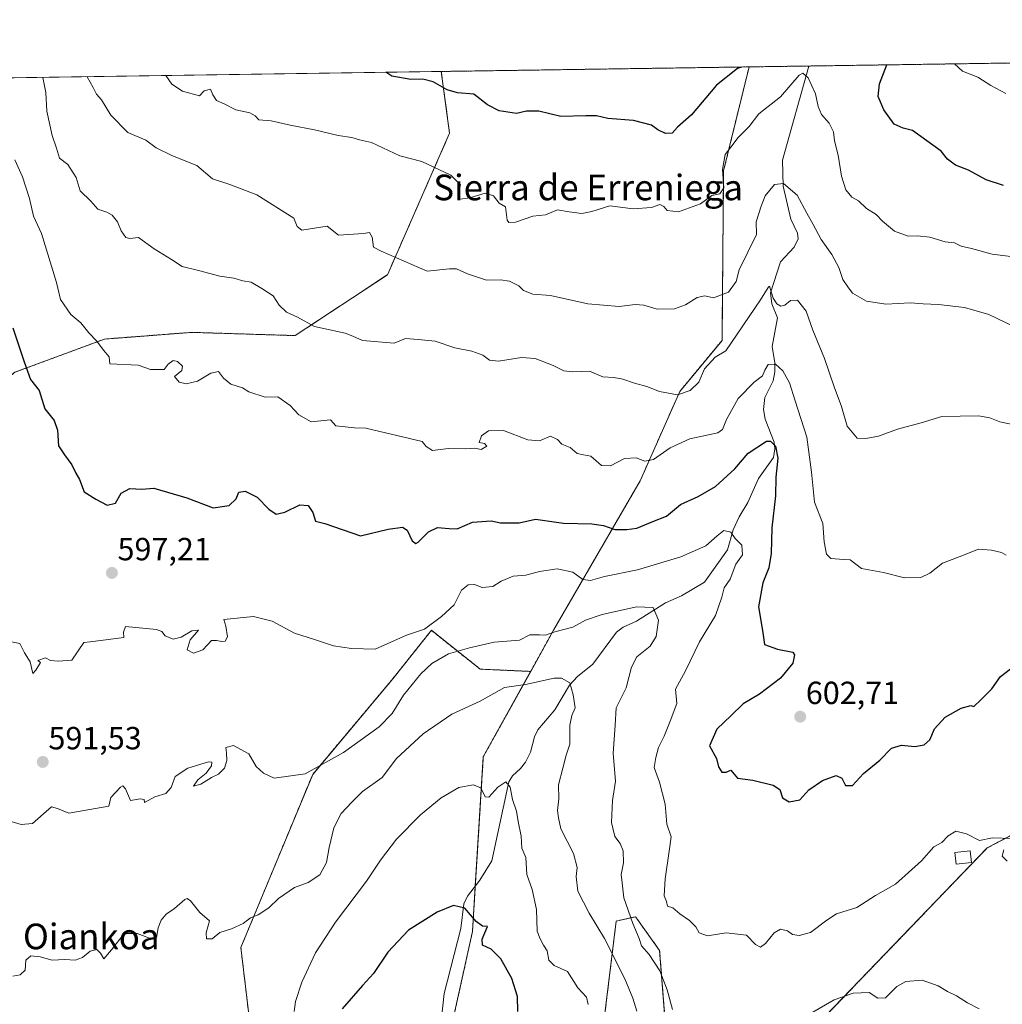
# Model space of a CAD drawing. Units: metres. Extents: x 600626 to 604072, y 4729164 to 4731528.
# Drawn here: x 602813 to 603120, y 4731220 to 4731528 of the extents above; entities that cross this region are included whole.
import ezdxf
from ezdxf.enums import TextEntityAlignment as Align

# ---------------------------------------------------------------- set-up
doc = ezdxf.new("R2010")
doc.units = ezdxf.units.M
doc.header["$MEASUREMENT"] = 0
doc.linetypes.add('TRAZOS', pattern=[0.75, 0.5, -0.25])
for name, color, linetype, lineweight in [('Arbolado forestal', 92, 'TRAZOS', 0), ('Arbolado forestal CxS', 92, 'Continuous', 0), ('Carátula', 7, 'Continuous', 5), ('Comarca CxS', 133, 'Continuous', 0), ('Comunidad Autónoma CxS', 142, 'Continuous', 0), ('Corriente natural lineal', 142, 'Continuous', 13), ('Curva de nivel maestra', 36, 'Continuous', 30), ('Curva de nivel normal', 36, 'Continuous', 0), ('Edificación ligera', 1, 'Continuous', 0), ('Edificación ligera Cxs', 1, 'Continuous', 0), ('Entidad de ámbito territorial CxS', 92, 'Continuous', 0), ('Matorral', 135, 'Continuous', 0), ('Matorral CxS', 135, 'Continuous', 0), ('Municipio CxS', 142, 'Continuous', 0), ('Provincia CxS', 1, 'Continuous', 0), ('Punto de cota en terreno', 7, 'Continuous', 0), ('Rótulo de punto de cota en terreno', 19, 'Continuous', 0), ('Texto cartográfico', 19, 'Continuous', 0)]:
    doc.layers.add(name, color=color, linetype=linetype, lineweight=lineweight)
doc.styles.add('Arial', font='txt', dxfattribs={"height": 0.2})

# ---------------------------------------------------------------- blocks, each defined once
blk = doc.blocks.new('*U162')
at = {"layer": 'Curva de nivel normal', "color": 36, "linetype": 'Continuous', "lineweight": 0}
blk.add_polyline3d([(603104.87, 4731514.37, 630), (603107.41, 4731512.1, 630), (603112.16, 4731510.17, 630), (603116.18, 4731507.64, 630), (603120.95, 4731505.07, 630)], dxfattribs=at)
blk = doc.blocks.new('*U164')
at = {"layer": 'Curva de nivel normal', "color": 36, "linetype": 'Continuous', "lineweight": 0}
blk.add_polyline3d([(602811.17, 4731484.35, 605), (602813.65, 4731479.04, 605), (602815.83, 4731472.26, 605), (602817.07, 4731466.74, 605), (602819.53, 4731461.3, 605), (602824.27, 4731446.08, 605), (602825.51, 4731440.7, 605), (602828.76, 4731436.01, 605), (602831.88, 4731433.43, 605), (602834.37, 4731430.34, 605), (602836.81, 4731427.74, 605), (602838.95, 4731424.89, 605), (602840.68, 4731422.77, 605), (602840.86, 4731420.63, 605), (602849.78, 4731420.19, 605), (602853.58, 4731418.85, 605), (602857.89, 4731418.8, 605), (602859.16, 4731420.5, 605), (602860.72, 4731421.65, 605), (602862.08, 4731421.38, 605), (602863.63, 4731419.86, 605), (602863.39, 4731418.52, 605), (602861.06, 4731416.66, 605), (602862.57, 4731414.85, 605), (602864.78, 4731414.34, 605), (602868.34, 4731415.18, 605), (602872.46, 4731417.69, 605), (602874.86, 4731418.22, 605), (602876.39, 4731416.17, 605), (602878.76, 4731414.3, 605), (602882.33, 4731413.12, 605), (602884.37, 4731411.9, 605), (602889.39, 4731410.19, 605), (602893.36, 4731410.31, 605), (602897.22, 4731407.57, 605), (602899.98, 4731404.71, 605), (602903.86, 4731402.54, 605), (602909.82, 4731403.1, 605), (602911.48, 4731401.26, 605), (602917.36, 4731400.62, 605), (602920.93, 4731400.46, 605), (602938.46, 4731396.38, 605), (602939.73, 4731394.78, 605), (602941.7, 4731393.54, 605), (602946.75, 4731394.17, 605), (602952.19, 4731394.1, 605), (602954.89, 4731394.22, 605), (602956.94, 4731393.84, 605), (602958.66, 4731394.9, 605), (602957.98, 4731395.76, 605), (602956.33, 4731396.07, 605), (602957.03, 4731398.12, 605), (602959.22, 4731399.64, 605), (602963.89, 4731399.77, 605), (602971.56, 4731396.88, 605), (602975.22, 4731396.58, 605), (602978.6, 4731397.97, 605), (602980.84, 4731396.97, 605), (602982.1, 4731395.55, 605), (602984.72, 4731394.44, 605), (602986.9, 4731392.64, 605), (602988.89, 4731392.13, 605), (602991.22, 4731391.71, 605), (602994.56, 4731388.88, 605), (602997.4, 4731388.79, 605), (603001.69, 4731391.08, 605), (603005.41, 4731391.2, 605), (603008.08, 4731390.21, 605), (603010.8, 4731390.71, 605), (603015.96, 4731394.34, 605), (603022.1, 4731397.15, 605), (603030.9, 4731399.07, 605), (603032.35, 4731400.11, 605), (603033.61, 4731403.24, 605), (603037.23, 4731409.83, 605), (603042.28, 4731414.92, 605), (603044.89, 4731416.85, 605), (603045.55, 4731418.68, 605), (603046.68, 4731420.38, 605), (603048.87, 4731420.49, 605), (603051.24, 4731418.38, 605), (603053.3, 4731414.68, 605), (603055.05, 4731409.09, 605), (603058.68, 4731397.66, 605), (603060.16, 4731386.76, 605), (603061.08, 4731377.35, 605), (603063.7, 4731370.68, 605), (603064.13, 4731365.01, 605), (603064.85, 4731361.15, 605), (603066.19, 4731359.79, 605), (603068.96, 4731359.62, 605), (603072.23, 4731359.39, 605), (603075.8, 4731356.68, 605), (603082.64, 4731355.35, 605), (603089.28, 4731353.78, 605), (603094.29, 4731353.82, 605), (603097.14, 4731355.17, 605), (603101.06, 4731358.35, 605), (603106.36, 4731360.35, 605), (603112.33, 4731362.7, 605), (603116.42, 4731362.37, 605), (603119.56, 4731361.7, 605), (603120.98, 4731360.79, 605)], dxfattribs=at)
blk = doc.blocks.new('*U170')
at = {"layer": 'Curva de nivel normal', "color": 36, "linetype": 'Continuous', "lineweight": 0}
for points in [[(603121.3, 4731265.22, 595), (603119.72, 4731266.78, 595), (603120.26, 4731268.7, 595)], [(603122.86, 4731272.26, 595), (603116.75, 4731272.51, 595), (603112.72, 4731271.61, 595), (603108.57, 4731273.74, 595), (603105.28, 4731274.54, 595), (603102.91, 4731273.1, 595), (603100.86, 4731271.07, 595), (603098.41, 4731269.68, 595), (603094.5, 4731265.31, 595), (603086.37, 4731258.04, 595), (603080.2, 4731254.47, 595), (603074.38, 4731250.75, 595), (603067.94, 4731248.77, 595), (603064.96, 4731246.74, 595), (603059.86, 4731242.87, 595), (603056.35, 4731241.92, 595), (603054.28, 4731242.26, 595), (603052.67, 4731243.46, 595), (603050.49, 4731243.93, 595), (603048.53, 4731242.81, 595), (603045.8, 4731239.41, 595), (603044.23, 4731238.3, 595), (603042.63, 4731239.12, 595), (603039.88, 4731242.04, 595), (603033.52, 4731242.78, 595), (603027.63, 4731241.87, 595), (603025.11, 4731242.8, 595), (603024.02, 4731244.7, 595), (603022.02, 4731246.69, 595), (603019.06, 4731248.72, 595), (603016.86, 4731250.63, 595), (603015.2, 4731251.1, 595), (603014.82, 4731252.54, 595), (603014.16, 4731254.39, 595), (603014.42, 4731259.7, 595), (603015.74, 4731268.34, 595), (603016.33, 4731272.82, 595), (603014.98, 4731276.8, 595), (603014.47, 4731282.95, 595), (603012.67, 4731289.9, 595), (603010.98, 4731294.46, 595), (603011.52, 4731297.55, 595), (603012.37, 4731300.72, 595), (603014.16, 4731304.3, 595), (603016.04, 4731308.94, 595), (603018.04, 4731314.42, 595), (603017.71, 4731318.9, 595), (603020.83, 4731324.67, 595), (603025.21, 4731333.74, 595), (603030.14, 4731341.96, 595), (603032.17, 4731347.66, 595), (603032.86, 4731350.61, 595), (603034.73, 4731353.36, 595), (603036.53, 4731358.02, 595), (603038.56, 4731360.96, 595), (603038.44, 4731363.98, 595), (603036.33, 4731366.03, 595), (603034.93, 4731368.04, 595), (603032.81, 4731368.49, 595), (603030.73, 4731366.81, 595), (603027.2, 4731363.74, 595), (603019.38, 4731360.33, 595), (603005.79, 4731356.21, 595), (602995.5, 4731354.1, 595), (602991.12, 4731352.87, 595), (602988.74, 4731353.22, 595), (602985.61, 4731355.46, 595), (602980.74, 4731356.55, 595), (602975.22, 4731355.75, 595), (602970.89, 4731354.6, 595), (602966.89, 4731354.28, 595), (602963.22, 4731352.66, 595), (602960.56, 4731350.98, 595), (602957.22, 4731350.76, 595), (602954.89, 4731351.69, 595), (602952.86, 4731351.58, 595), (602950.78, 4731349.86, 595), (602948.55, 4731345.28, 595), (602944.56, 4731341.7, 595), (602939.22, 4731337.65, 595), (602933.56, 4731335.83, 595), (602923.77, 4731331.47, 595), (602916.4, 4731331.64, 595), (602910.78, 4731332.53, 595), (602904.9, 4731334.48, 595), (602898.59, 4731336.45, 595), (602891.6, 4731340.24, 595), (602885.81, 4731341.6, 595), (602876.48, 4731340.69, 595), (602877.17, 4731338.63, 595), (602877.62, 4731335.3, 595), (602876.91, 4731333.93, 595), (602875.86, 4731333.83, 595), (602874.27, 4731334.12, 595), (602872.62, 4731334.11, 595), (602869.94, 4731331.27, 595), (602867.01, 4731330.14, 595), (602865.07, 4731331.22, 595), (602866.03, 4731334.36, 595), (602868.65, 4731337.42, 595), (602866.57, 4731337.22, 595), (602863.24, 4731335.14, 595), (602860.72, 4731334.57, 595), (602858.23, 4731335.61, 595), (602857.19, 4731336.97, 595), (602855.46, 4731337.62, 595), (602845.76, 4731338.48, 595), (602845.13, 4731336.78, 595), (602845.26, 4731335.04, 595), (602834.8, 4731333.75, 595), (602832.78, 4731333.57, 595), (602828.98, 4731328, 595), (602824.76, 4731327.74, 595), (602822.33, 4731327.94, 595), (602820.76, 4731328.78, 595), (602818.38, 4731327.91, 595), (602819.22, 4731327.23, 595), (602817.8, 4731324.84, 595), (602816.79, 4731323.8, 595), (602815.99, 4731327.44, 595), (602814.28, 4731330.26, 595), (602812.78, 4731333.25, 595), (602810.18, 4731333.75, 595)]]:
    blk.add_polyline3d(points, dxfattribs=at)
blk = doc.blocks.new('*U173')
at = {"layer": 'Curva de nivel normal', "color": 36, "linetype": 'Continuous', "lineweight": 0}
blk.add_polyline3d([(602990.4, 4731220.36, 580), (602989.86, 4731222.73, 580), (602987.18, 4731225.6, 580), (602983.89, 4731230.7, 580), (602979.78, 4731232.59, 580), (602978.12, 4731234.26, 580), (602977.56, 4731237.14, 580), (602976.37, 4731238.93, 580), (602975.35, 4731240.93, 580), (602974.49, 4731243.3, 580), (602974.26, 4731250.08, 580), (602972.87, 4731256.35, 580), (602971.17, 4731260.98, 580), (602970.86, 4731266.33, 580), (602969.63, 4731269.29, 580), (602969.4, 4731272.97, 580), (602968.48, 4731277.58, 580), (602967.96, 4731280.85, 580), (602966.72, 4731284.41, 580), (602966.04, 4731288.29, 580), (602964.68, 4731290.02, 580), (602962.17, 4731288.32, 580), (602959.36, 4731285.19, 580), (602958.17, 4731285.33, 580), (602956.82, 4731288.13, 580), (602954.41, 4731289, 580), (602949.94, 4731288.25, 580), (602944.4, 4731285, 580), (602937.95, 4731279.67, 580), (602930.44, 4731272.06, 580), (602925.52, 4731265.52, 580), (602921.1, 4731258.97, 580), (602911.43, 4731246.14, 580), (602905.22, 4731236.56, 580), (602900.92, 4731227.42, 580), (602898.93, 4731221.33, 580), (602898.48, 4731218.22, 580)], dxfattribs=at)
blk = doc.blocks.new('*U174')
at = {"layer": 'Curva de nivel normal', "color": 36, "linetype": 'Continuous', "lineweight": 0}
blk.add_polyline3d([(603005.63, 4731218.33, 585), (603004.32, 4731222.38, 585), (603001.82, 4731228.4, 585), (602995.53, 4731240.98, 585), (602990.71, 4731248.97, 585), (602987.2, 4731255.79, 585), (602986.58, 4731260.36, 585), (602986.99, 4731263.21, 585), (602985.82, 4731267.62, 585), (602981.84, 4731275.24, 585), (602981.1, 4731278.68, 585), (602980.83, 4731281.03, 585), (602981.21, 4731284.7, 585), (602981.1, 4731289, 585), (602982.5, 4731294.27, 585), (602983.54, 4731298.36, 585), (602984.66, 4731301.8, 585), (602984.6, 4731307.72, 585), (602985.29, 4731310.69, 585), (602986.35, 4731313.11, 585), (602985.65, 4731317.12, 585), (602984.62, 4731320.88, 585), (602982.03, 4731322.36, 585), (602979.79, 4731322.42, 585), (602970.82, 4731320.42, 585), (602964.28, 4731319.44, 585), (602956.58, 4731315.16, 585), (602947.81, 4731311.09, 585), (602938.78, 4731304.98, 585), (602930.5, 4731297.23, 585), (602925.97, 4731291.38, 585), (602919.9, 4731286.96, 585), (602916.57, 4731283.67, 585), (602913.23, 4731280.06, 585), (602910.94, 4731275.59, 585), (602909.42, 4731269.45, 585), (602908.61, 4731264.74, 585), (602906.52, 4731260.94, 585), (602902.89, 4731258.47, 585), (602898.57, 4731256.93, 585), (602893.57, 4731253.53, 585), (602890.57, 4731250.55, 585), (602887.23, 4731248.41, 585), (602884.9, 4731247.51, 585), (602882.57, 4731245.72, 585), (602878.9, 4731244.02, 585), (602875.23, 4731242.94, 585), (602872.9, 4731240.96, 585), (602871.14, 4731240.89, 585), (602870.97, 4731242.77, 585), (602872.08, 4731246.55, 585), (602869.04, 4731249.17, 585), (602866.11, 4731252.78, 585), (602865.04, 4731253.54, 585), (602864.38, 4731253.18, 585), (602861.15, 4731250.36, 585), (602858.54, 4731248.58, 585), (602856.98, 4731246.78, 585), (602856.02, 4731244.39, 585), (602855.51, 4731241.3, 585), (602854.09, 4731240.82, 585), (602849.48, 4731242.58, 585), (602846.23, 4731242.54, 585), (602844.74, 4731241.77, 585), (602841.43, 4731237.47, 585), (602839.05, 4731234.63, 585), (602837.99, 4731236.47, 585), (602836.79, 4731237.61, 585), (602834.8, 4731237.04, 585), (602832.37, 4731235.04, 585), (602830.03, 4731234.26, 585), (602826.8, 4731234.44, 585), (602822.91, 4731234.24, 585), (602819.09, 4731235.28, 585), (602816.18, 4731235.56, 585), (602814.6, 4731234.2, 585), (602814.46, 4731231.1, 585), (602812.91, 4731229.67, 585), (602810.58, 4731229.27, 585)], dxfattribs=at)
blk = doc.blocks.new('*U175')
at = {"layer": 'Curva de nivel normal', "color": 36, "linetype": 'Continuous', "lineweight": 0}
blk.add_polyline3d([(603125.58, 4731431.27, 615), (603115.57, 4731436.04, 615), (603107.94, 4731438.19, 615), (603099.81, 4731439.18, 615), (603095.09, 4731439.37, 615), (603091.07, 4731439.65, 615), (603083.35, 4731439.24, 615), (603077.39, 4731440.2, 615), (603073.02, 4731442.68, 615), (603071.55, 4731444.64, 615), (603069.92, 4731447.01, 615), (603068.69, 4731450.72, 615), (603066.55, 4731454.83, 615), (603063.17, 4731459.49, 615), (603060.71, 4731464.16, 615), (603058.72, 4731467.69, 615), (603055.73, 4731473.38, 615), (603051.43, 4731476.95, 615), (603048.58, 4731476.64, 615), (603045.66, 4731473.11, 615), (603044.41, 4731469.94, 615), (603042.9, 4731464.99, 615), (603043.02, 4731461, 615), (603037.53, 4731450, 615), (603036.61, 4731446.34, 615), (603034.28, 4731443, 615), (603029.56, 4731441.22, 615), (603026.88, 4731441.82, 615), (603024.49, 4731441.33, 615), (603020.82, 4731439.04, 615), (603017.32, 4731437.83, 615), (603011.93, 4731437.72, 615), (603007.78, 4731438.9, 615), (603005.09, 4731439.15, 615), (603000.02, 4731438.56, 615), (602990.3, 4731439.38, 615), (602978.58, 4731441.98, 615), (602973.05, 4731442.36, 615), (602970.22, 4731443.55, 615), (602968.67, 4731444.98, 615), (602965.8, 4731446.44, 615), (602962.96, 4731446.87, 615), (602958.61, 4731446.72, 615), (602952.65, 4731448.78, 615), (602949.26, 4731450.33, 615), (602947.02, 4731450.34, 615), (602940.05, 4731449.54, 615), (602925.7, 4731455.82, 615), (602923.26, 4731457.12, 615), (602922.86, 4731460.18, 615), (602922.02, 4731461.62, 615), (602920.16, 4731461.37, 615), (602912.4, 4731460.83, 615), (602908.84, 4731463.61, 615), (602900.93, 4731462.36, 615), (602899.39, 4731463.49, 615), (602898.35, 4731466.12, 615), (602886.84, 4731473.45, 615), (602878.45, 4731476.7, 615), (602873.01, 4731478.44, 615), (602868.05, 4731482.6, 615), (602860.52, 4731485.59, 615), (602855.4, 4731488.13, 615), (602852.14, 4731490.5, 615), (602846.48, 4731492.91, 615), (602841.26, 4731498.36, 615), (602838.31, 4731503.13, 615), (602836.7, 4731504.86, 615), (602835.71, 4731506.99, 615), (602833.85, 4731510.35, 615)], dxfattribs=at)
blk = doc.blocks.new('*U176')
at = {"layer": 'Curva de nivel normal', "color": 36, "linetype": 'Continuous', "lineweight": 0}
blk.add_polyline3d([(602819.95, 4731510.15, 610), (602820.86, 4731505.46, 610), (602821.2, 4731499.62, 610), (602822.84, 4731491.93, 610), (602824.21, 4731487.97, 610), (602825.14, 4731484.9, 610), (602827.81, 4731482.91, 610), (602830.35, 4731478.8, 610), (602831.58, 4731474.67, 610), (602835, 4731471.42, 610), (602837.19, 4731468.95, 610), (602839.94, 4731468.04, 610), (602841.67, 4731467.1, 610), (602843.25, 4731465.01, 610), (602844.44, 4731462.2, 610), (602845.88, 4731460.11, 610), (602847.17, 4731459.82, 610), (602849.81, 4731460.05, 610), (602854.73, 4731456.57, 610), (602860.19, 4731453.25, 610), (602863.5, 4731451, 610), (602868.64, 4731449.74, 610), (602875.24, 4731448, 610), (602879.62, 4731447.39, 610), (602882.5, 4731446.6, 610), (602885.08, 4731446.18, 610), (602888.43, 4731444.2, 610), (602891.89, 4731441.87, 610), (602893.8, 4731438.91, 610), (602896.08, 4731436.79, 610), (602899.58, 4731435.2, 610), (602904.81, 4731432.25, 610), (602914.49, 4731430.16, 610), (602916.8, 4731429.25, 610), (602919.9, 4731427.86, 610), (602929.71, 4731427.05, 610), (602933.27, 4731428.5, 610), (602937.21, 4731428.2, 610), (602942.56, 4731427.65, 610), (602948.74, 4731425.6, 610), (602954.06, 4731424.55, 610), (602957.42, 4731423.28, 610), (602959.52, 4731421.72, 610), (602962.35, 4731421.5, 610), (602969.56, 4731422.59, 610), (602973.77, 4731422.26, 610), (602979.4, 4731420.1, 610), (602982.77, 4731418.42, 610), (602985.62, 4731418.15, 610), (602990.79, 4731418.32, 610), (602994.91, 4731416.52, 610), (602998.41, 4731416.3, 610), (603001.19, 4731415.83, 610), (603004.89, 4731414.53, 610), (603008.75, 4731413.5, 610), (603012.7, 4731411.96, 610), (603018.32, 4731410.95, 610), (603022.24, 4731412.24, 610), (603024.97, 4731414.92, 610), (603026.7, 4731419.01, 610), (603030.11, 4731422.69, 610), (603033.36, 4731424.68, 610), (603044.2, 4731440.59, 610), (603046.61, 4731444.52, 610), (603047.09, 4731444.9, 610), (603048.2, 4731441.09, 610), (603049.38, 4731439.32, 610), (603050.63, 4731438.62, 610), (603051.81, 4731438.97, 610), (603053.61, 4731440.44, 610), (603055.76, 4731440.52, 610), (603058.51, 4731437.04, 610), (603060.59, 4731431.15, 610), (603064.24, 4731422.3, 610), (603067.26, 4731413.43, 610), (603069.52, 4731407.25, 610), (603071.32, 4731401.14, 610), (603074.48, 4731397.41, 610), (603077.2, 4731397.32, 610), (603081.16, 4731398.02, 610), (603087.01, 4731400.19, 610), (603094.49, 4731402.19, 610), (603100.87, 4731404.18, 610), (603112.35, 4731404.39, 610), (603115.91, 4731403.72, 610), (603119.04, 4731402.52, 610), (603123.49, 4731401.5, 610)], dxfattribs=at)
blk = doc.blocks.new('*U182')
at = {"layer": 'Curva de nivel normal', "color": 36, "linetype": 'Continuous', "lineweight": 0}
blk.add_polyline3d([(603122.42, 4731454.17, 620), (603116.62, 4731454.88, 620), (603110.19, 4731456.66, 620), (603106.95, 4731457.35, 620), (603104.82, 4731458.46, 620), (603101.98, 4731458.79, 620), (603097.16, 4731460.19, 620), (603093.25, 4731460.62, 620), (603090.39, 4731460.56, 620), (603086.07, 4731462.12, 620), (603082.34, 4731465.24, 620), (603080.41, 4731467.28, 620), (603077.4, 4731469.17, 620), (603074.89, 4731471.52, 620), (603072.73, 4731472.73, 620), (603070.94, 4731474.96, 620), (603069.54, 4731479.28, 620), (603068.46, 4731485.79, 620), (603067.37, 4731490.35, 620), (603067.03, 4731493.12, 620), (603065.69, 4731495.81, 620), (603063.33, 4731498.57, 620), (603062.25, 4731501.01, 620), (603061.44, 4731504.99, 620), (603059.14, 4731510.02, 620), (603057.47, 4731511.48, 620), (603056.32, 4731510.83, 620), (603050.52, 4731504.02, 620), (603043.73, 4731498.75, 620), (603040.67, 4731494.8, 620), (603037.26, 4731491.4, 620), (603034.93, 4731488.31, 620), (603033.24, 4731486.06, 620), (603032.36, 4731481.38, 620), (603032.76, 4731475.65, 620), (603031.48, 4731473.74, 620), (603028.98, 4731473.23, 620), (603025.5, 4731470.64, 620), (603018.58, 4731468.08, 620), (603015.11, 4731468.56, 620), (603014.04, 4731469.83, 620), (603012.78, 4731470.38, 620), (603010.18, 4731469.52, 620), (603004.4, 4731469.03, 620), (602997.18, 4731469.97, 620), (602991.56, 4731468.24, 620), (602988.43, 4731467.57, 620), (602984.39, 4731468.1, 620), (602980.76, 4731468.71, 620), (602977.02, 4731467.16, 620), (602973.06, 4731466.78, 620), (602967.64, 4731464.94, 620), (602965.55, 4731464.77, 620), (602965.08, 4731465.49, 620), (602964.52, 4731469.64, 620), (602962.59, 4731470.84, 620), (602960.79, 4731473.11, 620), (602958.14, 4731473.96, 620), (602953.39, 4731472.48, 620), (602950.37, 4731472.06, 620), (602949.7, 4731473.48, 620), (602950.5, 4731476.61, 620), (602947.46, 4731479.58, 620), (602938.41, 4731483.86, 620), (602931.51, 4731485.61, 620), (602922.7, 4731489.74, 620), (602918.94, 4731490.63, 620), (602916.57, 4731491.34, 620), (602912.23, 4731491.96, 620), (602904.9, 4731493.8, 620), (602897.27, 4731495.2, 620), (602891.36, 4731496.53, 620), (602887.48, 4731496.92, 620), (602886.31, 4731498.08, 620), (602884.6, 4731499.03, 620), (602880.24, 4731500, 620), (602876.63, 4731501.87, 620), (602874.23, 4731502.92, 620), (602873.11, 4731504.69, 620), (602872.4, 4731506.43, 620), (602870.39, 4731505.98, 620), (602868.9, 4731504.34, 620), (602863.57, 4731505.83, 620), (602860.3, 4731508.06, 620), (602858.35, 4731510.71, 620)], dxfattribs=at)
blk = doc.blocks.new('*U187')
at = {"layer": 'Curva de nivel normal', "color": 36, "linetype": 'Continuous', "lineweight": 0}
for points in [[(603112.54, 4731219.07, 590), (603108.97, 4731220.96, 590), (603105.53, 4731223.05, 590), (603102.62, 4731224.44, 590), (603099.77, 4731226.27, 590), (603094.71, 4731228.01, 590), (603089.6, 4731227.57, 590), (603086.85, 4731225.97, 590), (603083.28, 4731222.45, 590), (603080.87, 4731222.42, 590), (603078.2, 4731224.16, 590), (603073.21, 4731223.97, 590), (603067.21, 4731221.83, 590), (603055.21, 4731214.88, 590)], [(603016.71, 4731218.82, 590), (603015.11, 4731225, 590), (603012.76, 4731230.86, 590), (603009.41, 4731236.06, 590), (603007.09, 4731238.7, 590), (603006.36, 4731241.03, 590), (603004.29, 4731245.7, 590), (603001.55, 4731253.7, 590), (603001.02, 4731258.37, 590), (603000.74, 4731261.03, 590), (603001.4, 4731264.7, 590), (603001.36, 4731268.37, 590), (603000.4, 4731270.66, 590), (602998.74, 4731272.85, 590), (602997.64, 4731277.32, 590), (602997.98, 4731284.15, 590), (602998.97, 4731290.17, 590), (602998.23, 4731298.81, 590), (602998.78, 4731307.69, 590), (602999.08, 4731313.12, 590), (603002.26, 4731319.4, 590), (603003.88, 4731325.78, 590), (603005.56, 4731329.02, 590), (603009.74, 4731332.36, 590), (603011.65, 4731335.38, 590), (603012.41, 4731340.53, 590), (603010.64, 4731344.5, 590), (603005.51, 4731344.63, 590), (602994.74, 4731342.28, 590), (602989.58, 4731340.46, 590), (602985.63, 4731338.32, 590), (602979.97, 4731336.91, 590), (602977.08, 4731335.77, 590), (602975.21, 4731335.88, 590), (602972.11, 4731335.97, 590), (602968.89, 4731334.29, 590), (602960.98, 4731333.62, 590), (602953.34, 4731331.86, 590), (602946.71, 4731329.97, 590), (602941.52, 4731326.98, 590), (602938.11, 4731323.69, 590), (602932.69, 4731317.02, 590), (602929.1, 4731311.31, 590), (602925.05, 4731307.17, 590), (602913.97, 4731299.11, 590), (602901.89, 4731292.53, 590), (602892.29, 4731291.08, 590), (602888.92, 4731292.71, 590), (602886.66, 4731294.79, 590), (602884.34, 4731298.7, 590), (602879.57, 4731301.32, 590), (602877.16, 4731300.68, 590), (602877.32, 4731299.04, 590), (602877.43, 4731296.69, 590), (602876.68, 4731294.22, 590), (602874.9, 4731292.34, 590), (602872.62, 4731291.37, 590), (602869.31, 4731289.28, 590), (602867.02, 4731288.59, 590), (602868.37, 4731290.57, 590), (602871, 4731292.73, 590), (602872.7, 4731294.93, 590), (602872.73, 4731296.15, 590), (602871.78, 4731296.28, 590), (602865.3, 4731294.3, 590), (602861.35, 4731291.63, 590), (602860.02, 4731288.26, 590), (602858.44, 4731286.38, 590), (602854.91, 4731285.24, 590), (602851.74, 4731283.52, 590), (602851.58, 4731284.45, 590), (602850.41, 4731284.69, 590), (602847.38, 4731284.11, 590), (602845.78, 4731287.76, 590), (602845, 4731288.71, 590), (602844.28, 4731288.32, 590), (602841.21, 4731285.1, 590), (602840.6, 4731282.34, 590), (602828.04, 4731280.16, 590), (602824.56, 4731281.66, 590), (602822.62, 4731282.12, 590), (602816.73, 4731276.96, 590), (602813.24, 4731276.69, 590), (602808.32, 4731278.09, 590)]]:
    blk.add_polyline3d(points, dxfattribs=at)
blk = doc.blocks.new('*U194')
at = {"layer": 'Curva de nivel maestra', "color": 36, "linetype": 'Continuous', "lineweight": 30}
blk.add_polyline3d([(602810.63, 4731431.87, 600), (602814.16, 4731421.27, 600), (602816.14, 4731415.77, 600), (602818.82, 4731412.26, 600), (602820.61, 4731406.52, 600), (602823.5, 4731402.87, 600), (602824.54, 4731399.92, 600), (602824.81, 4731394.94, 600), (602826.71, 4731392.15, 600), (602829, 4731389.1, 600), (602830.31, 4731386.41, 600), (602831.4, 4731384.51, 600), (602832.89, 4731380.66, 600), (602836.53, 4731378.3, 600), (602840.09, 4731376.49, 600), (602842.69, 4731377.11, 600), (602844.49, 4731380.21, 600), (602847.14, 4731381.65, 600), (602850.91, 4731381.42, 600), (602854.66, 4731381.77, 600), (602864.96, 4731378.74, 600), (602873.23, 4731375.65, 600), (602878.18, 4731376.32, 600), (602880.34, 4731378.41, 600), (602881.18, 4731380.56, 600), (602883.23, 4731380.81, 600), (602886.9, 4731378.93, 600), (602890.57, 4731375.16, 600), (602892.9, 4731373.62, 600), (602895.57, 4731374.28, 600), (602900.23, 4731376.51, 600), (602902.84, 4731376.37, 600), (602904.34, 4731374.12, 600), (602905.18, 4731371.46, 600), (602908.08, 4731370.7, 600), (602919.22, 4731366.87, 600), (602927.9, 4731368.94, 600), (602932.35, 4731369.52, 600), (602933.78, 4731368.62, 600), (602935.4, 4731365.34, 600), (602936.54, 4731364.49, 600), (602937.3, 4731364.87, 600), (602940.46, 4731368.07, 600), (602943.29, 4731369.46, 600), (602946.9, 4731369.15, 600), (602949.48, 4731369.08, 600), (602954.22, 4731371.15, 600), (602960.06, 4731371.59, 600), (602962.96, 4731370.94, 600), (602965.48, 4731370.93, 600), (602968.84, 4731370.97, 600), (602973.89, 4731372.02, 600), (602982.72, 4731370.86, 600), (602991.51, 4731370.63, 600), (602995.18, 4731370.11, 600), (602998.71, 4731368.84, 600), (603002.51, 4731368.85, 600), (603005.56, 4731369.24, 600), (603010.55, 4731371.38, 600), (603014.88, 4731373.02, 600), (603019.21, 4731376.66, 600), (603024.71, 4731379.18, 600), (603030.21, 4731382.3, 600), (603036.18, 4731387.76, 600), (603040.43, 4731392.74, 600), (603046.07, 4731396.42, 600), (603047.41, 4731396.42, 600), (603048.96, 4731394.93, 600), (603049.68, 4731391.18, 600), (603049.04, 4731385.21, 600), (603048.91, 4731379.35, 600), (603047.82, 4731369.35, 600), (603047.54, 4731361.39, 600), (603046.87, 4731356.88, 600), (603045, 4731352.14, 600), (603043.6, 4731344.63, 600), (603044.9, 4731337.28, 600), (603045.52, 4731332.9, 600), (603049.59, 4731331.4, 600), (603054.34, 4731330.54, 600), (603054.91, 4731329.64, 600), (603054.34, 4731327.02, 600), (603050.46, 4731322.42, 600), (603043.89, 4731317.36, 600), (603038.85, 4731314.36, 600), (603035.1, 4731310.69, 600), (603030.54, 4731306.4, 600), (603028.33, 4731301.26, 600), (603030.46, 4731297.27, 600), (603031.08, 4731294.68, 600), (603032.13, 4731293.01, 600), (603033.51, 4731293.03, 600), (603034.92, 4731293.66, 600), (603037, 4731291.15, 600), (603041.8, 4731290.52, 600), (603048.2, 4731288.98, 600), (603050.23, 4731287.62, 600), (603051.06, 4731285, 600), (603053.2, 4731283.7, 600), (603056.55, 4731284.38, 600), (603059.33, 4731287.44, 600), (603063.63, 4731290.44, 600), (603067.93, 4731291.95, 600), (603069.66, 4731291.13, 600), (603070.81, 4731288.85, 600), (603072.99, 4731288.88, 600), (603076.38, 4731292.58, 600), (603081.55, 4731296.76, 600), (603085.18, 4731300.47, 600), (603088.29, 4731301.46, 600), (603092.49, 4731301.06, 600), (603095.37, 4731301.5, 600), (603097.11, 4731303.14, 600), (603098.66, 4731306.53, 600), (603101.97, 4731310.15, 600), (603106.95, 4731313.04, 600), (603110, 4731313.82, 600), (603110.95, 4731313.5, 600), (603113.05, 4731315.62, 600), (603116.54, 4731319.07, 600), (603119.2, 4731322.93, 600), (603122.34, 4731325.26, 600)], dxfattribs=at)
blk = doc.blocks.new('*U196')
at = {"layer": 'Curva de nivel maestra', "color": 36, "linetype": 'Continuous', "lineweight": 30}
for points in [[(603038.25, 4731513.38, 625), (603037.04, 4731512.88, 625), (603030.49, 4731507.69, 625), (603022.62, 4731498.39, 625), (603018.27, 4731494.62, 625), (603016.64, 4731492.75, 625), (603014.53, 4731492.6, 625), (603012.2, 4731493.74, 625), (603010.12, 4731495.23, 625), (603004.52, 4731496.71, 625), (602996.53, 4731497.24, 625), (602992.95, 4731498.09, 625), (602989.64, 4731498.17, 625), (602981.8, 4731497.87, 625), (602975.01, 4731499.62, 625), (602971.12, 4731499.58, 625), (602967.94, 4731498.89, 625), (602962.59, 4731499.7, 625), (602958.96, 4731501.59, 625), (602954.62, 4731504.86, 625), (602949.56, 4731505.28, 625), (602946.32, 4731506.2, 625), (602941.95, 4731508.75, 625), (602938.76, 4731509.6, 625), (602934.98, 4731509.45, 625), (602929.02, 4731510.53, 625), (602927.14, 4731511.73, 625)], [(603120.15, 4731476.31, 625), (603114.77, 4731478.16, 625), (603109.2, 4731481.11, 625), (603105.16, 4731482.74, 625), (603102.7, 4731484.61, 625), (603100.71, 4731487.11, 625), (603091.77, 4731493.59, 625), (603088.77, 4731494.29, 625), (603086.04, 4731495.49, 625), (603082.74, 4731499.97, 625), (603080.99, 4731504.14, 625), (603081.4, 4731508.15, 625), (603083.74, 4731514.05, 625)]]:
    blk.add_polyline3d(points, dxfattribs=at)
blk = doc.blocks.new('*U198')
at = {"layer": 'Curva de nivel maestra', "color": 36, "linetype": 'Continuous', "lineweight": 30}
blk.add_polyline3d([(602968.44, 4731218.23, 575), (602968.25, 4731222.85, 575), (602966.51, 4731228.56, 575), (602963.1, 4731234.69, 575), (602960.07, 4731237.68, 575), (602957.37, 4731238.89, 575), (602957.27, 4731240.86, 575), (602958.92, 4731244.73, 575), (602957.31, 4731244.87, 575), (602955.37, 4731246.35, 575), (602951.86, 4731250.52, 575), (602948.34, 4731251.35, 575), (602943.22, 4731249.2, 575), (602934.28, 4731243.62, 575), (602927.76, 4731236.76, 575), (602923.28, 4731230.07, 575), (602919.88, 4731226.36, 575), (602913.49, 4731218.99, 575)], dxfattribs=at)
blk = doc.blocks.new('5PATER')
at = {"layer": 'Carátula', "linetype": 'Continuous', "lineweight": 5}
h = blk.add_hatch(color=250, dxfattribs=at)
edge = h.paths.add_edge_path()
edge.add_ellipse((0, 0.01), major_axis=(-1.33, -1.34), ratio=0.999422, start_angle=0, end_angle=360)

msp = doc.modelspace()

# ---------------------------------------------------------------- linework, layer by layer
at = {"layer": 'Arbolado forestal', "color": 92, "linetype": 'TRAZOS', "lineweight": 0}
for points in [[(603040.67, 4731513.42, 624.71), (603059.33, 4731513.69, 621.08), (603189.25, 4731515.62, 636.05), (603191.32, 4731515.65, 635.98), (603193.4, 4731515.68, 636.12), (603197.82, 4731515.74, 636.4)], [(602737.91, 4731331.44, 580.83), (602753.03, 4731301.31, 587.72), (602762.35, 4731306.25, 589.36), (602781.02, 4731378.37, 589.28), (602791, 4731401.94, 591.78), (602811.21, 4731417.97, 598.56), (602839.27, 4731428.36, 605.54), (602844.83, 4731428.79, 606.26), (602866.38, 4731430.46, 606.87), (602898.79, 4731429.44, 608.79), (602927.66, 4731448.46, 613.34), (602947.07, 4731492.67, 622.4), (602944.47, 4731511.99, 625.92)], [(602944.47, 4731511.99, 625.92), (603040.67, 4731513.42, 624.71)], [(602972.4, 4731324.48, 586.12), (602979.54, 4731337.36, 590.01), (603006.63, 4731384.04, 603.4), (603018.99, 4731411.96, 610.13), (603032.21, 4731427.93, 610.72), (603032.7, 4731480.94, 619.73), (603040.67, 4731513.42, 624.71)], [(602972.4, 4731324.48, 586.12), (602956.62, 4731325.21, 587.6), (602941.37, 4731337.33, 593.96), (602929.33, 4731322.19, 592.27), (602904.29, 4731292.32, 589.65), (602881.84, 4731238.17, 584.48), (602885.78, 4731205.06, 581.43), (602899.53, 4731187.18, 576.36), (602892.44, 4731139.73, 570.69), (602890.37, 4731128.99, 566.8)], [(603142.97, 4731284.03, 596.64), (603115.09, 4731269.31, 594.53), (603051.24, 4731202.96, 586.46), (603045.21, 4731185.55, 579.69), (603032.87, 4731177.11, 579.61), (603023.95, 4731180.22, 580.45), (603016.24, 4731192.22, 584.44), (603012.71, 4731237.28, 591.36), (603005.81, 4731246.92, 590.86), (603005.17, 4731247.81, 590.73), (602999.14, 4731246.47, 587.39), (602992.72, 4731193.95, 574.76), (602977.65, 4731170.34, 567.54), (602948.44, 4731168.84, 565.6), (602938.88, 4731184.17, 567.18), (602942.1, 4731193.11, 567.85), (602944.25, 4731199.11, 569.07), (602944.9, 4731200.92, 569.29), (602954.22, 4731243.18, 574.29), (602955.11, 4731257.41, 575.8), (602957.61, 4731297.82, 581.05), (602972.4, 4731324.48, 586.12)]]:
    msp.add_polyline3d(points, dxfattribs=at)
at = {"layer": 'Arbolado forestal CxS', "color": 92, "linetype": 'Continuous', "lineweight": 0}
for points in [[(602944.9, 4731200.92, 569.29), (602954.22, 4731243.18, 574.29), (602957.61, 4731297.82, 581.05), (602972.41, 4731324.48, 586.12), (602979.54, 4731337.36, 590.01), (603006.63, 4731384.04, 603.4), (603018.99, 4731411.96, 610.13), (603032.21, 4731427.93, 610.72), (603032.7, 4731480.94, 619.73), (603040.67, 4731513.41, 624.71), (603197.82, 4731515.74, 636.4)], [(602811.21, 4731417.97, 598.56), (602839.27, 4731428.36, 605.54), (602844.83, 4731428.79, 606.26), (602866.38, 4731430.46, 606.87), (602898.79, 4731429.44, 608.79), (602927.66, 4731448.46, 613.34), (602947.08, 4731492.67, 622.4), (602944.47, 4731511.99, 625.92), (603040.67, 4731513.41, 624.71), (603032.7, 4731480.94, 619.73), (603032.21, 4731427.93, 610.72), (603018.99, 4731411.96, 610.13), (603006.63, 4731384.04, 603.4), (602979.54, 4731337.36, 590.01), (602972.41, 4731324.48, 586.12), (602972.41, 4731324.48, 586.12), (602956.62, 4731325.21, 587.6), (602941.37, 4731337.33, 593.96), (602929.33, 4731322.19, 592.27), (602904.29, 4731292.32, 589.65), (602881.84, 4731238.17, 584.48), (602885.78, 4731205.06, 581.43)], [(603142.97, 4731284.03, 596.64), (603115.09, 4731269.31, 594.53), (603051.24, 4731202.96, 586.46)], [(603016.24, 4731192.22, 584.44), (603012.71, 4731237.28, 591.35), (603005.81, 4731246.92, 590.86), (603005.17, 4731247.81, 590.73), (602999.14, 4731246.47, 587.39), (602992.72, 4731193.95, 574.76)]]:
    msp.add_polyline3d(points, dxfattribs=at)
at = {"layer": 'Comarca CxS', "color": 133, "linetype": 'Continuous', "lineweight": 0}
msp.add_polyline3d([(602336.58, 4731502.99, 579.78), (604037.16, 4731528.17, 707.02)], dxfattribs=at)
msp.add_polyline3d([(602336.58, 4731502.99, 579.78), (604037.16, 4731528.17, 707.02)], dxfattribs=at)
at = {"layer": 'Comunidad Autónoma CxS', "color": 142, "linetype": 'Continuous', "lineweight": 0}
msp.add_polyline3d([(604071.95, 4729214.85, 567.43), (600659.71, 4729164.32, 474.47), (600626.04, 4731477.66, 554.68), (604037.16, 4731528.17, 707.02), (604071.95, 4729214.85, 567.43)], close=True, dxfattribs=at)
msp.add_polyline3d([(604071.95, 4729214.85, 567.43), (600659.71, 4729164.32, 474.47), (600626.04, 4731477.66, 554.68), (604037.16, 4731528.17, 707.02), (604071.95, 4729214.85, 567.43)], close=True, dxfattribs=at)
at = {"layer": 'Corriente natural lineal', "color": 142, "linetype": 'Continuous', "lineweight": 13}
msp.add_polyline3d([(603059.33, 4731513.69, 621.08), (603051.12, 4731484.25, 616.5), (603051.34, 4731476.16, 613.9), (603053.68, 4731465.87, 612.83), (603055.75, 4731461.5, 612.93), (603056.01, 4731459.69, 612.51), (603054.79, 4731457.06, 612.22), (603050.49, 4731452.48, 611.49), (603047.38, 4731442.76, 609.79), (603047.77, 4731439.34, 609.64), (603049.55, 4731434.95, 608.86), (603047.88, 4731426.01, 606.41), (603048.74, 4731420.9, 605.39), (603048.74, 4731418.07, 604.74), (603048.18, 4731415.34, 603.97), (603045.57, 4731410.08, 602.24), (603045.18, 4731406.36, 601.37), (603045.66, 4731403.28, 600.82), (603048.53, 4731396.12, 600.18), (603048.73, 4731394, 599.93), (603048.25, 4731391.32, 599.47), (603043.64, 4731384.76, 597.54), (603040.28, 4731377.3, 595.77), (603037.53, 4731372.77, 595.43), (603035.67, 4731368.71, 595.2), (603033.87, 4731362.51, 594.33), (603026.78, 4731352.43, 592.35), (603019.54, 4731348.06, 591.32), (603014.53, 4731345.9, 591.16), (603005.45, 4731340.15, 588.82), (603001.29, 4731338.31, 588.38), (602999.2, 4731336.77, 588.31), (602991.87, 4731326.73, 586.62), (602987.08, 4731322.85, 585.72), (602984.58, 4731320.23, 585), (602979.91, 4731312.51, 583.33), (602974.67, 4731306.19, 582.94), (602973.57, 4731304.08, 582.58), (602972.31, 4731299.28, 581.58), (602970.8, 4731296.16, 581.27), (602969.28, 4731294.11, 581.08), (602966.78, 4731291.87, 580.56), (602965.63, 4731289.99, 580.33), (602960.25, 4731265.31, 577.49), (602956.5, 4731259.21, 576.05), (602952.63, 4731254.21, 575.31), (602951.49, 4731251.8, 574.94), (602950.55, 4731244.19, 574.05), (602945.39, 4731223.83, 571.51), (602944.55, 4731216.17, 570.16)], dxfattribs=at)
at = {"layer": 'Edificación ligera', "color": 1, "linetype": 'Continuous', "lineweight": 0}
msp.add_polyline3d([(603110.21, 4731264.82, 598.83), (603105.39, 4731264.24, 598.5), (603104.96, 4731267.89, 599.47), (603109.76, 4731268.46, 600.15), (603110.21, 4731264.82, 598.83)], dxfattribs=at)
at = {"layer": 'Edificación ligera Cxs', "color": 1, "linetype": 'Continuous', "lineweight": 0}
msp.add_polyline3d([(603110.21, 4731264.82, 598.83), (603105.39, 4731264.24, 598.5), (603104.96, 4731267.89, 599.47), (603109.76, 4731268.46, 600.15), (603110.21, 4731264.82, 598.83)], close=True, dxfattribs=at)
at = {"layer": 'Entidad de ámbito territorial CxS', "color": 92, "linetype": 'Continuous', "lineweight": 0}
msp.add_polyline3d([(602336.58, 4731502.99, 579.78), (603742.98, 4731523.81, 668.04)], dxfattribs=at)
msp.add_polyline3d([(602336.58, 4731502.99, 579.78), (603742.98, 4731523.81, 668.04)], dxfattribs=at)
at = {"layer": 'Matorral', "color": 135, "linetype": 'Continuous', "lineweight": 0}
for points in [[(602249.16, 4731501.69, 573.35), (602271.73, 4731502.03, 574.63), (602284.23, 4731502.21, 575.91), (602286.87, 4731502.25, 576.12), (602296.99, 4731502.4, 576.98), (602354.33, 4731503.25, 580.46), (602395.47, 4731503.86, 584.54), (602428.81, 4731504.36, 587.12), (602429.99, 4731504.37, 587.01), (602431.17, 4731504.39, 586.89), (602450.21, 4731504.67, 587.48), (602809.57, 4731509.99, 607.65), (602944.47, 4731511.99, 625.92)], [(602737.91, 4731331.44, 580.83), (602753.03, 4731301.31, 587.72), (602762.35, 4731306.25, 589.36), (602781.02, 4731378.37, 589.28), (602791, 4731401.94, 591.78), (602811.21, 4731417.97, 598.56), (602839.27, 4731428.36, 605.54), (602844.83, 4731428.79, 606.26), (602866.38, 4731430.46, 606.87), (602898.79, 4731429.44, 608.79), (602927.66, 4731448.46, 613.34), (602947.07, 4731492.67, 622.4), (602944.47, 4731511.99, 625.92)], [(602972.4, 4731324.48, 586.12), (602956.62, 4731325.21, 587.6), (602941.37, 4731337.33, 593.96), (602929.33, 4731322.19, 592.27), (602904.29, 4731292.32, 589.65), (602881.84, 4731238.17, 584.48), (602885.78, 4731205.06, 581.43), (602899.53, 4731187.18, 576.36), (602892.44, 4731139.73, 570.69), (602890.37, 4731128.99, 566.8)], [(603142.97, 4731284.03, 596.64), (603115.09, 4731269.31, 594.53), (603051.24, 4731202.96, 586.46), (603045.21, 4731185.55, 579.69), (603032.87, 4731177.11, 579.61), (603023.95, 4731180.22, 580.45), (603016.24, 4731192.22, 584.44), (603012.71, 4731237.28, 591.36), (603005.81, 4731246.92, 590.86), (603005.17, 4731247.81, 590.73), (602999.14, 4731246.47, 587.39), (602992.72, 4731193.95, 574.76), (602977.65, 4731170.34, 567.54), (602948.44, 4731168.84, 565.6), (602938.88, 4731184.17, 567.18), (602942.1, 4731193.11, 567.85), (602944.25, 4731199.11, 569.07), (602944.9, 4731200.92, 569.29), (602954.22, 4731243.18, 574.29), (602955.11, 4731257.41, 575.8), (602957.61, 4731297.82, 581.05), (602972.4, 4731324.48, 586.12)]]:
    msp.add_polyline3d(points, dxfattribs=at)
at = {"layer": 'Matorral CxS', "color": 135, "linetype": 'Continuous', "lineweight": 0}
for points in [[(602249.16, 4731501.69, 573.35), (602944.47, 4731511.99, 625.92), (602947.08, 4731492.67, 622.4), (602927.66, 4731448.46, 613.34), (602898.79, 4731429.44, 608.79), (602866.38, 4731430.46, 606.87), (602844.83, 4731428.79, 606.26), (602839.27, 4731428.36, 605.54), (602811.21, 4731417.97, 598.56)], [(602885.78, 4731205.06, 581.43), (602881.84, 4731238.17, 584.48), (602904.29, 4731292.32, 589.65), (602929.33, 4731322.19, 592.27), (602941.37, 4731337.33, 593.96), (602956.62, 4731325.21, 587.6), (602972.41, 4731324.48, 586.12), (602972.41, 4731324.48, 586.12), (602957.61, 4731297.82, 581.05), (602954.22, 4731243.18, 574.29), (602944.9, 4731200.92, 569.29)], [(603051.24, 4731202.96, 586.46), (603115.09, 4731269.31, 594.53), (603142.97, 4731284.03, 596.64)], [(602992.72, 4731193.95, 574.76), (602999.14, 4731246.47, 587.39), (603005.17, 4731247.81, 590.73), (603005.81, 4731246.92, 590.86), (603012.71, 4731237.28, 591.35), (603016.24, 4731192.22, 584.44)]]:
    msp.add_polyline3d(points, dxfattribs=at)
at = {"layer": 'Municipio CxS', "color": 142, "linetype": 'Continuous', "lineweight": 0}
msp.add_polyline3d([(602336.58, 4731502.99, 579.78), (603742.98, 4731523.81, 668.04)], dxfattribs=at)
msp.add_polyline3d([(602336.58, 4731502.99, 579.78), (603742.98, 4731523.81, 668.04)], dxfattribs=at)
at = {"layer": 'Provincia CxS', "color": 1, "linetype": 'Continuous', "lineweight": 0}
msp.add_polyline3d([(604071.95, 4729214.85, 567.43), (600659.71, 4729164.32, 474.47), (600626.04, 4731477.66, 554.68), (604037.16, 4731528.17, 707.02), (604071.95, 4729214.85, 567.43)], close=True, dxfattribs=at)
msp.add_polyline3d([(604071.95, 4729214.85, 567.43), (600659.71, 4729164.32, 474.47), (600626.04, 4731477.66, 554.68), (604037.16, 4731528.17, 707.02), (604071.95, 4729214.85, 567.43)], close=True, dxfattribs=at)

# ---------------------------------------------------------------- block references
at = {"layer": 'Curva de nivel maestra', "color": 36, "linetype": 'Continuous', "lineweight": 30}
for name in ['*U196', '*U194', '*U198']:
    msp.add_blockref(name, (0, 0), dxfattribs=at)
at = {"layer": 'Curva de nivel normal', "color": 36, "linetype": 'Continuous', "lineweight": 0}
for name in ['*U162', '*U182', '*U176', '*U175', '*U187', '*U170', '*U164', '*U173', '*U174']:
    msp.add_blockref(name, (0, 0), dxfattribs=at)
at = {"layer": 'Punto de cota en terreno', "linetype": 'Continuous', "lineweight": 0}
for p in [(602841.54, 4731355.27, 597.21), (603056.64, 4731310.33, 602.71), (602819.95, 4731296.19, 591.53)]:
    msp.add_blockref('5PATER', p, dxfattribs=at)

# ---------------------------------------------------------------- texts
at = {"layer": 'Rótulo de punto de cota en terreno', "color": 19, "linetype": 'Continuous', "lineweight": 0, "style": 'Arial'}
for s, p in [('597,21', (602843.3, 4731357.03)), ('602,71', (603058.4, 4731312.09)), ('591,53', (602821.71, 4731297.95))]:
    msp.add_text(s, height=7, dxfattribs=at).set_placement(p, align=Align.BOTTOM_LEFT)
at = {"layer": 'Texto cartográfico', "color": 19, "linetype": 'Continuous', "lineweight": 0, "style": 'Arial'}
for s, p in [('Sierra de Erreniega', (602990.37, 4731475.74)), ('Oiankoa', (602835.1, 4731241.66))]:
    msp.add_text(s, height=8, dxfattribs=at).set_placement(p, align=Align.MIDDLE_CENTER)

doc.saveas('drawing.dxf')
